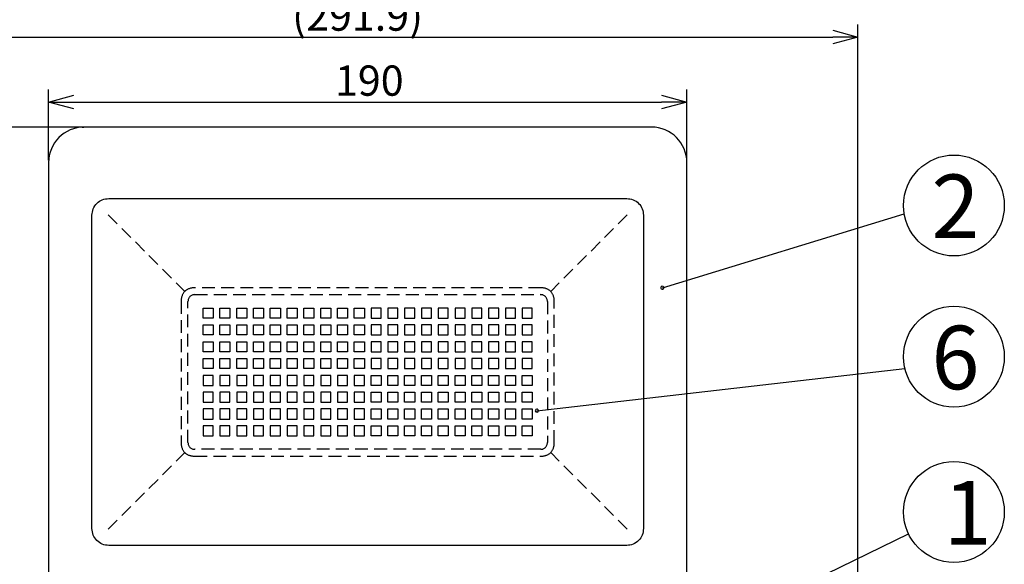
# Model space of a CAD drawing. Units: millimetres. Extents: x -191 to 214, y 388 to 673.
# Drawn here: x -125 to -28, y 556 to 610 of the extents above; entities that cross this region are included whole.
import ezdxf

# ---------------------------------------------------------------- set-up
doc = ezdxf.new("R2010")
doc.units = ezdxf.units.MM
doc.linetypes.add('HIDDEN', pattern=[1.905, 1.27, -0.635])
doc.styles.get("Standard").update_dxf_attribs({"font": 'txt', "bigfont": 'bigfont'})
doc.styles.add('高6.3', font='txt.shx', dxfattribs={"height": 6.3, "bigfont": 'bigfont.shx'})

msp = doc.modelspace()

# ---------------------------------------------------------------- linework, layer by layer
for p, q in [((-42.048, 526.287), (-42.048, 609.917)), ((-136.839, 608.667), (-44.548, 608.667)), ((-122.36, 596.471), (-122.36, 603.471)), ((-59.027, 596.471), (-59.027, 603.471)), ((-119.86, 602.221), (-61.527, 602.221)), ((-119.092, 599.739), (-159.463, 599.739)), ((-119.092, 599.739), (-148.53, 599.739)), ((-61.455, 583.812), (-37.456, 591.134)), ((-73.908, 571.623), (-37.389, 575.815)), ((-66.818, 544.984), (-37.026, 559.405))]:
    msp.add_line(p, q)
at = {"color": 0, "linetype": 'ByBlock', "lineweight": -2}
for p, q in [((-44.548, 609.336), (-42.048, 608.667)), ((-42.048, 608.667), (-44.548, 607.997)), ((-42.048, 608.667), (-44.548, 608.667)), ((-122.36, 602.221), (-119.86, 602.89)), ((-61.527, 602.89), (-59.027, 602.221)), ((-119.86, 601.551), (-122.36, 602.221)), ((-122.36, 602.221), (-119.86, 602.221)), ((-59.027, 602.221), (-61.527, 601.551)), ((-59.027, 602.221), (-61.527, 602.221))]:
    msp.add_line(p, q, dxfattribs=at)
at = {"color": 3}
for p, q in [((-119.042, 599.733), (-118.854, 599.739)), ((-62.367, 599.735), (-119.019, 599.735)), ((-62.533, 599.739), (-118.854, 599.739)), ((-122.36, 596.221), (-122.355, 526.699)), ((-59.027, 527.679), (-59.027, 596.221)), ((-116.392, 592.659), (-64.995, 592.659)), ((-118.058, 559.93), (-118.058, 590.993)), ((-63.328, 590.993), (-63.328, 559.93)), ((-64.995, 558.264), (-116.392, 558.264))]:
    msp.add_line(p, q, dxfattribs=at)
at = {"color": 7, "linetype": 'HIDDEN'}
for p, q in [((-116.442, 591.044), (-108.854, 583.455)), ((-64.945, 591.044), (-72.533, 583.455)), ((-73.479, 583.795), (-107.908, 583.795)), ((-109.193, 582.509), (-109.193, 568.414)), ((-108.527, 568.462), (-108.527, 582.462)), ((-107.86, 583.128), (-73.527, 583.128)), ((-72.86, 582.462), (-72.86, 568.462)), ((-72.193, 568.414), (-72.193, 582.509)), ((-107.027, 580.795), (-107.027, 581.795)), ((-107.027, 581.795), (-106.027, 581.795)), ((-106.027, 581.795), (-106.027, 580.795)), ((-105.36, 580.795), (-105.36, 581.795)), ((-105.36, 581.795), (-104.36, 581.795)), ((-104.36, 581.795), (-104.36, 580.795)), ((-103.694, 580.795), (-103.694, 581.795)), ((-103.694, 581.795), (-102.694, 581.795)), ((-102.694, 581.795), (-102.694, 580.795)), ((-102.027, 581.795), (-101.027, 581.795)), ((-102.027, 580.795), (-102.027, 581.795)), ((-101.027, 581.795), (-101.027, 580.795)), ((-100.36, 581.795), (-99.36, 581.795)), ((-100.36, 580.795), (-100.36, 581.795)), ((-99.36, 581.795), (-99.36, 580.795)), ((-98.694, 581.795), (-97.694, 581.795)), ((-98.694, 580.795), (-98.694, 581.795)), ((-97.694, 581.795), (-97.694, 580.795)), ((-97.027, 581.795), (-96.027, 581.795)), ((-97.027, 580.795), (-97.027, 581.795)), ((-96.027, 581.795), (-96.027, 580.795)), ((-95.36, 580.795), (-95.36, 581.795)), ((-95.36, 581.795), (-94.36, 581.795)), ((-94.36, 581.795), (-94.36, 580.795)), ((-93.694, 580.795), (-93.694, 581.795)), ((-93.694, 581.795), (-92.694, 581.795)), ((-92.694, 581.795), (-92.694, 580.795)), ((-92.027, 581.795), (-91.027, 581.795)), ((-92.027, 580.795), (-92.027, 581.795)), ((-91.027, 581.795), (-91.027, 580.795)), ((-89.36, 581.795), (-90.36, 581.795)), ((-90.36, 581.795), (-90.36, 580.795)), ((-89.36, 580.795), (-89.36, 581.795)), ((-87.694, 581.795), (-88.694, 581.795)), ((-88.694, 581.795), (-88.694, 580.795)), ((-87.694, 580.795), (-87.694, 581.795)), ((-87.027, 581.795), (-87.027, 580.795)), ((-86.027, 581.795), (-87.027, 581.795)), ((-86.027, 580.795), (-86.027, 581.795)), ((-85.36, 581.795), (-85.36, 580.795)), ((-84.36, 581.795), (-85.36, 581.795)), ((-84.36, 580.795), (-84.36, 581.795)), ((-83.694, 581.795), (-83.694, 580.795)), ((-82.694, 581.795), (-83.694, 581.795)), ((-82.694, 580.795), (-82.694, 581.795)), ((-82.027, 581.795), (-82.027, 580.795)), ((-81.027, 581.795), (-82.027, 581.795)), ((-81.027, 580.795), (-81.027, 581.795)), ((-79.36, 581.795), (-80.36, 581.795)), ((-80.36, 581.795), (-80.36, 580.795)), ((-79.36, 580.795), (-79.36, 581.795)), ((-78.694, 581.795), (-78.694, 580.795)), ((-77.694, 581.795), (-78.694, 581.795)), ((-77.694, 580.795), (-77.694, 581.795)), ((-77.027, 581.795), (-77.027, 580.795)), ((-76.027, 581.795), (-77.027, 581.795)), ((-76.027, 580.795), (-76.027, 581.795)), ((-74.36, 581.795), (-75.36, 581.795)), ((-75.36, 581.795), (-75.36, 580.795)), ((-74.36, 580.795), (-74.36, 581.795)), ((-106.027, 580.795), (-107.027, 580.795)), ((-104.36, 580.795), (-105.36, 580.795)), ((-102.694, 580.795), (-103.694, 580.795)), ((-101.027, 580.795), (-102.027, 580.795)), ((-99.36, 580.795), (-100.36, 580.795)), ((-97.694, 580.795), (-98.694, 580.795)), ((-96.027, 580.795), (-97.027, 580.795)), ((-94.36, 580.795), (-95.36, 580.795)), ((-92.694, 580.795), (-93.694, 580.795)), ((-91.027, 580.795), (-92.027, 580.795)), ((-90.36, 580.795), (-89.36, 580.795)), ((-88.694, 580.795), (-87.694, 580.795)), ((-87.027, 580.795), (-86.027, 580.795)), ((-85.36, 580.795), (-84.36, 580.795)), ((-83.694, 580.795), (-82.694, 580.795)), ((-82.027, 580.795), (-81.027, 580.795)), ((-80.36, 580.795), (-79.36, 580.795)), ((-78.694, 580.795), (-77.694, 580.795)), ((-77.027, 580.795), (-76.027, 580.795)), ((-75.36, 580.795), (-74.36, 580.795)), ((-107.027, 580.128), (-106.027, 580.128)), ((-107.027, 579.128), (-107.027, 580.128)), ((-106.027, 580.128), (-106.027, 579.128)), ((-105.36, 580.128), (-104.36, 580.128)), ((-105.36, 579.128), (-105.36, 580.128)), ((-104.36, 580.128), (-104.36, 579.128)), ((-103.694, 580.128), (-102.694, 580.128)), ((-103.694, 579.128), (-103.694, 580.128)), ((-102.694, 580.128), (-102.694, 579.128)), ((-102.027, 580.128), (-101.027, 580.128)), ((-102.027, 579.128), (-102.027, 580.128)), ((-101.027, 580.128), (-101.027, 579.128)), ((-100.36, 580.128), (-99.36, 580.128)), ((-100.36, 579.128), (-100.36, 580.128)), ((-99.36, 580.128), (-99.36, 579.128)), ((-98.694, 580.128), (-97.694, 580.128)), ((-98.694, 579.128), (-98.694, 580.128)), ((-97.694, 580.128), (-97.694, 579.128)), ((-97.027, 580.128), (-96.027, 580.128)), ((-97.027, 579.128), (-97.027, 580.128)), ((-96.027, 580.128), (-96.027, 579.128)), ((-95.36, 580.128), (-94.36, 580.128)), ((-95.36, 579.128), (-95.36, 580.128)), ((-94.36, 580.128), (-94.36, 579.128)), ((-93.694, 579.128), (-93.694, 580.128)), ((-93.694, 580.128), (-92.694, 580.128)), ((-92.694, 580.128), (-92.694, 579.128)), ((-92.027, 580.128), (-91.027, 580.128)), ((-92.027, 579.128), (-92.027, 580.128)), ((-91.027, 580.128), (-91.027, 579.128)), ((-89.36, 580.128), (-90.36, 580.128)), ((-90.36, 580.128), (-90.36, 579.128)), ((-89.36, 579.128), (-89.36, 580.128)), ((-87.694, 580.128), (-88.694, 580.128)), ((-88.694, 580.128), (-88.694, 579.128)), ((-87.694, 579.128), (-87.694, 580.128)), ((-87.027, 580.128), (-87.027, 579.128)), ((-86.027, 580.128), (-87.027, 580.128)), ((-86.027, 579.128), (-86.027, 580.128)), ((-85.36, 580.128), (-85.36, 579.128)), ((-84.36, 580.128), (-85.36, 580.128)), ((-84.36, 579.128), (-84.36, 580.128)), ((-83.694, 580.128), (-83.694, 579.128)), ((-82.694, 580.128), (-83.694, 580.128)), ((-82.694, 579.128), (-82.694, 580.128)), ((-82.027, 580.128), (-82.027, 579.128)), ((-81.027, 580.128), (-82.027, 580.128)), ((-81.027, 579.128), (-81.027, 580.128)), ((-80.36, 580.128), (-80.36, 579.128)), ((-79.36, 580.128), (-80.36, 580.128)), ((-79.36, 579.128), (-79.36, 580.128)), ((-78.694, 580.128), (-78.694, 579.128)), ((-77.694, 580.128), (-78.694, 580.128)), ((-77.694, 579.128), (-77.694, 580.128)), ((-77.027, 580.128), (-77.027, 579.128)), ((-76.027, 580.128), (-77.027, 580.128)), ((-76.027, 579.128), (-76.027, 580.128)), ((-74.36, 580.128), (-75.36, 580.128)), ((-75.36, 580.128), (-75.36, 579.128)), ((-74.36, 579.128), (-74.36, 580.128)), ((-106.027, 579.128), (-107.027, 579.128)), ((-107.027, 578.461), (-106.027, 578.461)), ((-107.027, 577.461), (-107.027, 578.461)), ((-106.027, 578.461), (-106.027, 577.461)), ((-104.36, 579.128), (-105.36, 579.128)), ((-105.36, 578.461), (-104.36, 578.461)), ((-105.36, 577.461), (-105.36, 578.461)), ((-104.36, 578.461), (-104.36, 577.461)), ((-102.694, 579.128), (-103.694, 579.128)), ((-103.694, 578.461), (-102.694, 578.461)), ((-103.694, 577.461), (-103.694, 578.461)), ((-102.694, 578.461), (-102.694, 577.461)), ((-101.027, 579.128), (-102.027, 579.128)), ((-102.027, 577.461), (-102.027, 578.461)), ((-102.027, 578.461), (-101.027, 578.461)), ((-101.027, 578.461), (-101.027, 577.461)), ((-99.36, 579.128), (-100.36, 579.128)), ((-100.36, 577.461), (-100.36, 578.461)), ((-100.36, 578.461), (-99.36, 578.461)), ((-99.36, 578.461), (-99.36, 577.461)), ((-97.694, 579.128), (-98.694, 579.128)), ((-98.694, 578.461), (-97.694, 578.461)), ((-98.694, 577.461), (-98.694, 578.461)), ((-97.694, 578.461), (-97.694, 577.461)), ((-96.027, 579.128), (-97.027, 579.128)), ((-97.027, 578.461), (-96.027, 578.461)), ((-97.027, 577.461), (-97.027, 578.461)), ((-96.027, 578.461), (-96.027, 577.461)), ((-94.36, 579.128), (-95.36, 579.128)), ((-95.36, 578.461), (-94.36, 578.461)), ((-95.36, 577.461), (-95.36, 578.461)), ((-94.36, 578.461), (-94.36, 577.461)), ((-92.694, 579.128), (-93.694, 579.128)), ((-93.694, 577.461), (-93.694, 578.461)), ((-93.694, 578.461), (-92.694, 578.461)), ((-92.694, 578.461), (-92.694, 577.461)), ((-91.027, 579.128), (-92.027, 579.128)), ((-92.027, 577.461), (-92.027, 578.461)), ((-92.027, 578.461), (-91.027, 578.461)), ((-91.027, 578.461), (-91.027, 577.461)), ((-90.36, 579.128), (-89.36, 579.128)), ((-90.36, 578.461), (-90.36, 577.461)), ((-89.36, 578.461), (-90.36, 578.461)), ((-89.36, 577.461), (-89.36, 578.461)), ((-88.694, 579.128), (-87.694, 579.128)), ((-88.694, 578.461), (-88.694, 577.461)), ((-87.694, 578.461), (-88.694, 578.461)), ((-87.694, 577.461), (-87.694, 578.461)), ((-87.027, 579.128), (-86.027, 579.128)), ((-86.027, 578.461), (-87.027, 578.461)), ((-87.027, 578.461), (-87.027, 577.461)), ((-86.027, 577.461), (-86.027, 578.461)), ((-85.36, 579.128), (-84.36, 579.128)), ((-85.36, 578.461), (-85.36, 577.461)), ((-84.36, 578.461), (-85.36, 578.461)), ((-84.36, 577.461), (-84.36, 578.461)), ((-83.694, 579.128), (-82.694, 579.128)), ((-83.694, 578.461), (-83.694, 577.461)), ((-82.694, 578.461), (-83.694, 578.461)), ((-82.694, 577.461), (-82.694, 578.461)), ((-82.027, 579.128), (-81.027, 579.128)), ((-81.027, 578.461), (-82.027, 578.461)), ((-82.027, 578.461), (-82.027, 577.461)), ((-81.027, 577.461), (-81.027, 578.461)), ((-80.36, 579.128), (-79.36, 579.128)), ((-80.36, 578.461), (-80.36, 577.461)), ((-79.36, 578.461), (-80.36, 578.461)), ((-79.36, 577.461), (-79.36, 578.461)), ((-78.694, 579.128), (-77.694, 579.128)), ((-78.694, 578.461), (-78.694, 577.461)), ((-77.694, 578.461), (-78.694, 578.461)), ((-77.694, 577.461), (-77.694, 578.461)), ((-77.027, 579.128), (-76.027, 579.128)), ((-77.027, 578.461), (-77.027, 577.461)), ((-76.027, 578.461), (-77.027, 578.461)), ((-76.027, 577.461), (-76.027, 578.461)), ((-75.36, 579.128), (-74.36, 579.128)), ((-75.36, 578.461), (-75.36, 577.461)), ((-74.36, 578.461), (-75.36, 578.461)), ((-74.36, 577.461), (-74.36, 578.461)), ((-106.027, 577.461), (-107.027, 577.461)), ((-104.36, 577.461), (-105.36, 577.461)), ((-102.694, 577.461), (-103.694, 577.461)), ((-101.027, 577.461), (-102.027, 577.461)), ((-99.36, 577.461), (-100.36, 577.461)), ((-97.694, 577.461), (-98.694, 577.461)), ((-96.027, 577.461), (-97.027, 577.461)), ((-94.36, 577.461), (-95.36, 577.461)), ((-92.694, 577.461), (-93.694, 577.461)), ((-91.027, 577.461), (-92.027, 577.461)), ((-90.36, 577.461), (-89.36, 577.461)), ((-88.694, 577.461), (-87.694, 577.461)), ((-87.027, 577.461), (-86.027, 577.461)), ((-85.36, 577.461), (-84.36, 577.461)), ((-83.694, 577.461), (-82.694, 577.461)), ((-82.027, 577.461), (-81.027, 577.461)), ((-80.36, 577.461), (-79.36, 577.461)), ((-78.694, 577.461), (-77.694, 577.461)), ((-77.027, 577.461), (-76.027, 577.461)), ((-75.36, 577.461), (-74.36, 577.461)), ((-107.027, 575.795), (-107.027, 576.795)), ((-107.027, 576.795), (-106.027, 576.795)), ((-106.027, 576.795), (-106.027, 575.795)), ((-105.36, 576.795), (-104.36, 576.795)), ((-105.36, 575.795), (-105.36, 576.795)), ((-104.36, 576.795), (-104.36, 575.795)), ((-103.694, 575.795), (-103.694, 576.795)), ((-103.694, 576.795), (-102.694, 576.795)), ((-102.694, 576.795), (-102.694, 575.795)), ((-102.027, 576.795), (-101.027, 576.795)), ((-102.027, 575.795), (-102.027, 576.795)), ((-101.027, 576.795), (-101.027, 575.795)), ((-100.36, 575.795), (-100.36, 576.795)), ((-100.36, 576.795), (-99.36, 576.795)), ((-99.36, 576.795), (-99.36, 575.795)), ((-98.694, 576.795), (-97.694, 576.795)), ((-98.694, 575.795), (-98.694, 576.795)), ((-97.694, 576.795), (-97.694, 575.795)), ((-97.027, 576.795), (-96.027, 576.795)), ((-97.027, 575.795), (-97.027, 576.795)), ((-96.027, 576.795), (-96.027, 575.795)), ((-95.36, 576.795), (-94.36, 576.795)), ((-95.36, 575.795), (-95.36, 576.795)), ((-94.36, 576.795), (-94.36, 575.795)), ((-93.694, 576.795), (-92.694, 576.795)), ((-93.694, 575.795), (-93.694, 576.795)), ((-92.694, 576.795), (-92.694, 575.795)), ((-92.027, 575.795), (-92.027, 576.795)), ((-92.027, 576.795), (-91.027, 576.795)), ((-91.027, 576.795), (-91.027, 575.795)), ((-90.36, 576.795), (-90.36, 575.795)), ((-89.36, 576.795), (-90.36, 576.795)), ((-89.36, 575.795), (-89.36, 576.795)), ((-88.694, 576.795), (-88.694, 575.795)), ((-87.694, 576.795), (-88.694, 576.795)), ((-87.694, 575.795), (-87.694, 576.795)), ((-87.027, 576.795), (-87.027, 575.795)), ((-86.027, 576.795), (-87.027, 576.795)), ((-86.027, 575.795), (-86.027, 576.795)), ((-85.36, 576.795), (-85.36, 575.795)), ((-84.36, 576.795), (-85.36, 576.795)), ((-84.36, 575.795), (-84.36, 576.795)), ((-83.694, 576.795), (-83.694, 575.795)), ((-82.694, 576.795), (-83.694, 576.795)), ((-82.694, 575.795), (-82.694, 576.795)), ((-82.027, 576.795), (-82.027, 575.795)), ((-81.027, 576.795), (-82.027, 576.795)), ((-81.027, 575.795), (-81.027, 576.795)), ((-79.36, 576.795), (-80.36, 576.795)), ((-80.36, 576.795), (-80.36, 575.795)), ((-79.36, 575.795), (-79.36, 576.795)), ((-78.694, 576.795), (-78.694, 575.795)), ((-77.694, 576.795), (-78.694, 576.795)), ((-77.694, 575.795), (-77.694, 576.795)), ((-77.027, 576.795), (-77.027, 575.795)), ((-76.027, 576.795), (-77.027, 576.795)), ((-76.027, 575.795), (-76.027, 576.795)), ((-75.36, 576.795), (-75.36, 575.795)), ((-74.36, 576.795), (-75.36, 576.795)), ((-74.36, 575.795), (-74.36, 576.795)), ((-106.027, 575.795), (-107.027, 575.795)), ((-104.36, 575.795), (-105.36, 575.795)), ((-102.694, 575.795), (-103.694, 575.795)), ((-101.027, 575.795), (-102.027, 575.795)), ((-99.36, 575.795), (-100.36, 575.795)), ((-97.694, 575.795), (-98.694, 575.795)), ((-96.027, 575.795), (-97.027, 575.795)), ((-94.36, 575.795), (-95.36, 575.795)), ((-92.694, 575.795), (-93.694, 575.795)), ((-91.027, 575.795), (-92.027, 575.795)), ((-90.36, 575.795), (-89.36, 575.795)), ((-88.694, 575.795), (-87.694, 575.795)), ((-87.027, 575.795), (-86.027, 575.795)), ((-85.36, 575.795), (-84.36, 575.795)), ((-83.694, 575.795), (-82.694, 575.795)), ((-82.027, 575.795), (-81.027, 575.795)), ((-80.36, 575.795), (-79.36, 575.795)), ((-78.694, 575.795), (-77.694, 575.795)), ((-77.027, 575.795), (-76.027, 575.795)), ((-75.36, 575.795), (-74.36, 575.795)), ((-107.027, 575.128), (-107.027, 574.128)), ((-106.027, 575.128), (-107.027, 575.128)), ((-106.027, 574.128), (-106.027, 575.128)), ((-105.36, 575.128), (-105.36, 574.128)), ((-104.36, 575.128), (-105.36, 575.128)), ((-104.36, 574.128), (-104.36, 575.128)), ((-103.694, 575.128), (-103.694, 574.128)), ((-102.694, 575.128), (-103.694, 575.128)), ((-102.694, 574.128), (-102.694, 575.128)), ((-102.027, 575.128), (-102.027, 574.128)), ((-101.027, 575.128), (-102.027, 575.128)), ((-101.027, 574.128), (-101.027, 575.128)), ((-100.36, 575.128), (-100.36, 574.128)), ((-99.36, 575.128), (-100.36, 575.128)), ((-99.36, 574.128), (-99.36, 575.128)), ((-97.694, 575.128), (-98.694, 575.128)), ((-98.694, 575.128), (-98.694, 574.128)), ((-97.694, 574.128), (-97.694, 575.128)), ((-96.027, 575.128), (-97.027, 575.128)), ((-97.027, 575.128), (-97.027, 574.128)), ((-96.027, 574.128), (-96.027, 575.128)), ((-95.36, 575.128), (-95.36, 574.128)), ((-94.36, 575.128), (-95.36, 575.128)), ((-94.36, 574.128), (-94.36, 575.128)), ((-92.694, 575.128), (-93.694, 575.128)), ((-93.694, 575.128), (-93.694, 574.128)), ((-92.694, 574.128), (-92.694, 575.128)), ((-92.027, 575.128), (-92.027, 574.128)), ((-91.027, 575.128), (-92.027, 575.128)), ((-91.027, 574.128), (-91.027, 575.128)), ((-90.36, 574.128), (-90.36, 575.128)), ((-90.36, 575.128), (-89.36, 575.128)), ((-89.36, 575.128), (-89.36, 574.128)), ((-88.694, 574.128), (-88.694, 575.128)), ((-88.694, 575.128), (-87.694, 575.128)), ((-87.694, 575.128), (-87.694, 574.128)), ((-87.027, 574.128), (-87.027, 575.128)), ((-87.027, 575.128), (-86.027, 575.128)), ((-86.027, 575.128), (-86.027, 574.128)), ((-85.36, 574.128), (-85.36, 575.128)), ((-85.36, 575.128), (-84.36, 575.128)), ((-84.36, 575.128), (-84.36, 574.128)), ((-83.694, 575.128), (-82.694, 575.128)), ((-83.694, 574.128), (-83.694, 575.128)), ((-82.694, 575.128), (-82.694, 574.128)), ((-82.027, 574.128), (-82.027, 575.128)), ((-82.027, 575.128), (-81.027, 575.128)), ((-81.027, 575.128), (-81.027, 574.128)), ((-80.36, 574.128), (-80.36, 575.128)), ((-80.36, 575.128), (-79.36, 575.128)), ((-79.36, 575.128), (-79.36, 574.128)), ((-78.694, 574.128), (-78.694, 575.128)), ((-78.694, 575.128), (-77.694, 575.128)), ((-77.694, 575.128), (-77.694, 574.128)), ((-77.027, 575.128), (-76.027, 575.128)), ((-77.027, 574.128), (-77.027, 575.128)), ((-76.027, 575.128), (-76.027, 574.128)), ((-75.36, 575.128), (-74.36, 575.128)), ((-75.36, 574.128), (-75.36, 575.128)), ((-74.36, 575.128), (-74.36, 574.128)), ((-107.027, 574.128), (-106.027, 574.128)), ((-105.36, 574.128), (-104.36, 574.128)), ((-103.694, 574.128), (-102.694, 574.128)), ((-102.027, 574.128), (-101.027, 574.128)), ((-100.36, 574.128), (-99.36, 574.128)), ((-98.694, 574.128), (-97.694, 574.128)), ((-97.027, 574.128), (-96.027, 574.128)), ((-95.36, 574.128), (-94.36, 574.128)), ((-93.694, 574.128), (-92.694, 574.128)), ((-92.027, 574.128), (-91.027, 574.128)), ((-89.36, 574.128), (-90.36, 574.128)), ((-87.694, 574.128), (-88.694, 574.128)), ((-86.027, 574.128), (-87.027, 574.128)), ((-84.36, 574.128), (-85.36, 574.128)), ((-82.694, 574.128), (-83.694, 574.128)), ((-81.027, 574.128), (-82.027, 574.128)), ((-79.36, 574.128), (-80.36, 574.128)), ((-77.694, 574.128), (-78.694, 574.128)), ((-76.027, 574.128), (-77.027, 574.128)), ((-74.36, 574.128), (-75.36, 574.128)), ((-106.027, 573.461), (-107.027, 573.461)), ((-107.027, 573.461), (-107.027, 572.461)), ((-106.027, 572.461), (-106.027, 573.461)), ((-104.36, 573.461), (-105.36, 573.461)), ((-105.36, 573.461), (-105.36, 572.461)), ((-104.36, 572.461), (-104.36, 573.461)), ((-102.694, 573.461), (-103.694, 573.461)), ((-103.694, 573.461), (-103.694, 572.461)), ((-102.694, 572.461), (-102.694, 573.461)), ((-101.027, 573.461), (-102.027, 573.461)), ((-102.027, 573.461), (-102.027, 572.461)), ((-101.027, 572.461), (-101.027, 573.461)), ((-100.36, 573.461), (-100.36, 572.461)), ((-99.36, 573.461), (-100.36, 573.461)), ((-99.36, 572.461), (-99.36, 573.461)), ((-97.694, 573.461), (-98.694, 573.461)), ((-98.694, 573.461), (-98.694, 572.461)), ((-97.694, 572.461), (-97.694, 573.461)), ((-96.027, 573.461), (-97.027, 573.461)), ((-97.027, 573.461), (-97.027, 572.461)), ((-96.027, 572.461), (-96.027, 573.461)), ((-95.36, 573.461), (-95.36, 572.461)), ((-94.36, 573.461), (-95.36, 573.461)), ((-94.36, 572.461), (-94.36, 573.461)), ((-92.694, 573.461), (-93.694, 573.461)), ((-93.694, 573.461), (-93.694, 572.461)), ((-92.694, 572.461), (-92.694, 573.461)), ((-91.027, 573.461), (-92.027, 573.461)), ((-92.027, 573.461), (-92.027, 572.461)), ((-91.027, 572.461), (-91.027, 573.461)), ((-90.36, 573.461), (-89.36, 573.461)), ((-90.36, 572.461), (-90.36, 573.461)), ((-89.36, 573.461), (-89.36, 572.461)), ((-88.694, 573.461), (-87.694, 573.461)), ((-88.694, 572.461), (-88.694, 573.461)), ((-87.694, 573.461), (-87.694, 572.461)), ((-87.027, 573.461), (-86.027, 573.461)), ((-87.027, 572.461), (-87.027, 573.461)), ((-86.027, 573.461), (-86.027, 572.461)), ((-85.36, 572.461), (-85.36, 573.461)), ((-85.36, 573.461), (-84.36, 573.461)), ((-84.36, 573.461), (-84.36, 572.461)), ((-83.694, 572.461), (-83.694, 573.461)), ((-83.694, 573.461), (-82.694, 573.461)), ((-82.694, 573.461), (-82.694, 572.461)), ((-82.027, 573.461), (-81.027, 573.461)), ((-82.027, 572.461), (-82.027, 573.461)), ((-81.027, 573.461), (-81.027, 572.461)), ((-80.36, 572.461), (-80.36, 573.461)), ((-80.36, 573.461), (-79.36, 573.461)), ((-79.36, 573.461), (-79.36, 572.461)), ((-78.694, 572.461), (-78.694, 573.461)), ((-78.694, 573.461), (-77.694, 573.461)), ((-77.694, 573.461), (-77.694, 572.461)), ((-77.027, 572.461), (-77.027, 573.461)), ((-77.027, 573.461), (-76.027, 573.461)), ((-76.027, 573.461), (-76.027, 572.461)), ((-75.36, 573.461), (-74.36, 573.461)), ((-75.36, 572.461), (-75.36, 573.461)), ((-74.36, 573.461), (-74.36, 572.461)), ((-107.027, 572.461), (-106.027, 572.461)), ((-107.027, 571.795), (-107.027, 570.795)), ((-106.027, 571.795), (-107.027, 571.795)), ((-106.027, 570.795), (-106.027, 571.795)), ((-105.36, 572.461), (-104.36, 572.461)), ((-105.36, 571.795), (-105.36, 570.795)), ((-104.36, 571.795), (-105.36, 571.795)), ((-104.36, 570.795), (-104.36, 571.795)), ((-103.694, 572.461), (-102.694, 572.461)), ((-103.694, 571.795), (-103.694, 570.795)), ((-102.694, 571.795), (-103.694, 571.795)), ((-102.694, 570.795), (-102.694, 571.795)), ((-102.027, 572.461), (-101.027, 572.461)), ((-102.027, 571.795), (-102.027, 570.795)), ((-101.027, 571.795), (-102.027, 571.795)), ((-101.027, 570.795), (-101.027, 571.795)), ((-100.36, 572.461), (-99.36, 572.461)), ((-99.36, 571.795), (-100.36, 571.795)), ((-100.36, 571.795), (-100.36, 570.795)), ((-99.36, 570.795), (-99.36, 571.795)), ((-98.694, 572.461), (-97.694, 572.461)), ((-98.694, 571.795), (-98.694, 570.795)), ((-97.694, 571.795), (-98.694, 571.795)), ((-97.694, 570.795), (-97.694, 571.795)), ((-97.027, 572.461), (-96.027, 572.461)), ((-97.027, 571.795), (-97.027, 570.795)), ((-96.027, 571.795), (-97.027, 571.795)), ((-96.027, 570.795), (-96.027, 571.795)), ((-95.36, 572.461), (-94.36, 572.461)), ((-95.36, 571.795), (-95.36, 570.795)), ((-94.36, 571.795), (-95.36, 571.795)), ((-94.36, 570.795), (-94.36, 571.795)), ((-93.694, 572.461), (-92.694, 572.461)), ((-92.694, 571.795), (-93.694, 571.795)), ((-93.694, 571.795), (-93.694, 570.795)), ((-92.694, 570.795), (-92.694, 571.795)), ((-92.027, 572.461), (-91.027, 572.461)), ((-92.027, 571.795), (-92.027, 570.795)), ((-91.027, 571.795), (-92.027, 571.795)), ((-91.027, 570.795), (-91.027, 571.795)), ((-89.36, 572.461), (-90.36, 572.461)), ((-90.36, 570.795), (-90.36, 571.795)), ((-90.36, 571.795), (-89.36, 571.795)), ((-89.36, 571.795), (-89.36, 570.795)), ((-87.694, 572.461), (-88.694, 572.461)), ((-88.694, 570.795), (-88.694, 571.795)), ((-88.694, 571.795), (-87.694, 571.795)), ((-87.694, 571.795), (-87.694, 570.795)), ((-86.027, 572.461), (-87.027, 572.461)), ((-87.027, 570.795), (-87.027, 571.795)), ((-87.027, 571.795), (-86.027, 571.795)), ((-86.027, 571.795), (-86.027, 570.795)), ((-84.36, 572.461), (-85.36, 572.461)), ((-85.36, 571.795), (-84.36, 571.795)), ((-85.36, 570.795), (-85.36, 571.795)), ((-84.36, 571.795), (-84.36, 570.795)), ((-82.694, 572.461), (-83.694, 572.461)), ((-83.694, 570.795), (-83.694, 571.795)), ((-83.694, 571.795), (-82.694, 571.795)), ((-82.694, 571.795), (-82.694, 570.795)), ((-81.027, 572.461), (-82.027, 572.461)), ((-82.027, 570.795), (-82.027, 571.795)), ((-82.027, 571.795), (-81.027, 571.795)), ((-81.027, 571.795), (-81.027, 570.795)), ((-79.36, 572.461), (-80.36, 572.461)), ((-80.36, 570.795), (-80.36, 571.795)), ((-80.36, 571.795), (-79.36, 571.795)), ((-79.36, 571.795), (-79.36, 570.795)), ((-77.694, 572.461), (-78.694, 572.461)), ((-78.694, 571.795), (-77.694, 571.795)), ((-78.694, 570.795), (-78.694, 571.795)), ((-77.694, 571.795), (-77.694, 570.795)), ((-76.027, 572.461), (-77.027, 572.461)), ((-77.027, 570.795), (-77.027, 571.795)), ((-77.027, 571.795), (-76.027, 571.795)), ((-76.027, 571.795), (-76.027, 570.795)), ((-74.36, 572.461), (-75.36, 572.461)), ((-75.36, 570.795), (-75.36, 571.795)), ((-75.36, 571.795), (-74.36, 571.795)), ((-74.36, 571.795), (-74.36, 570.795)), ((-107.027, 570.795), (-106.027, 570.795)), ((-105.36, 570.795), (-104.36, 570.795)), ((-103.694, 570.795), (-102.694, 570.795)), ((-102.027, 570.795), (-101.027, 570.795)), ((-100.36, 570.795), (-99.36, 570.795)), ((-98.694, 570.795), (-97.694, 570.795)), ((-97.027, 570.795), (-96.027, 570.795)), ((-95.36, 570.795), (-94.36, 570.795)), ((-93.694, 570.795), (-92.694, 570.795)), ((-92.027, 570.795), (-91.027, 570.795)), ((-89.36, 570.795), (-90.36, 570.795)), ((-87.694, 570.795), (-88.694, 570.795)), ((-86.027, 570.795), (-87.027, 570.795)), ((-84.36, 570.795), (-85.36, 570.795)), ((-82.694, 570.795), (-83.694, 570.795)), ((-81.027, 570.795), (-82.027, 570.795)), ((-79.36, 570.795), (-80.36, 570.795)), ((-77.694, 570.795), (-78.694, 570.795)), ((-76.027, 570.795), (-77.027, 570.795)), ((-74.36, 570.795), (-75.36, 570.795)), ((-107.027, 570.128), (-107.027, 569.128)), ((-106.027, 570.128), (-107.027, 570.128)), ((-106.027, 569.128), (-106.027, 570.128)), ((-105.36, 570.128), (-105.36, 569.128)), ((-104.36, 570.128), (-105.36, 570.128)), ((-104.36, 569.128), (-104.36, 570.128)), ((-103.694, 570.128), (-103.694, 569.128)), ((-102.694, 570.128), (-103.694, 570.128)), ((-102.694, 569.128), (-102.694, 570.128)), ((-102.027, 570.128), (-102.027, 569.128)), ((-101.027, 570.128), (-102.027, 570.128)), ((-101.027, 569.128), (-101.027, 570.128)), ((-100.36, 570.128), (-100.36, 569.128)), ((-99.36, 570.128), (-100.36, 570.128)), ((-99.36, 569.128), (-99.36, 570.128)), ((-98.694, 570.128), (-98.694, 569.128)), ((-97.694, 570.128), (-98.694, 570.128)), ((-97.694, 569.128), (-97.694, 570.128)), ((-96.027, 570.128), (-97.027, 570.128)), ((-97.027, 570.128), (-97.027, 569.128)), ((-96.027, 569.128), (-96.027, 570.128)), ((-94.36, 570.128), (-95.36, 570.128)), ((-95.36, 570.128), (-95.36, 569.128)), ((-94.36, 569.128), (-94.36, 570.128)), ((-93.694, 570.128), (-93.694, 569.128)), ((-92.694, 570.128), (-93.694, 570.128)), ((-92.694, 569.128), (-92.694, 570.128)), ((-91.027, 570.128), (-92.027, 570.128)), ((-92.027, 570.128), (-92.027, 569.128)), ((-91.027, 569.128), (-91.027, 570.128)), ((-90.36, 569.128), (-90.36, 570.128)), ((-90.36, 570.128), (-89.36, 570.128)), ((-89.36, 570.128), (-89.36, 569.128)), ((-88.694, 569.128), (-88.694, 570.128)), ((-88.694, 570.128), (-87.694, 570.128)), ((-87.694, 570.128), (-87.694, 569.128)), ((-87.027, 570.128), (-86.027, 570.128)), ((-87.027, 569.128), (-87.027, 570.128)), ((-86.027, 570.128), (-86.027, 569.128)), ((-85.36, 569.128), (-85.36, 570.128)), ((-85.36, 570.128), (-84.36, 570.128)), ((-84.36, 570.128), (-84.36, 569.128)), ((-83.694, 569.128), (-83.694, 570.128)), ((-83.694, 570.128), (-82.694, 570.128)), ((-82.694, 570.128), (-82.694, 569.128)), ((-82.027, 569.128), (-82.027, 570.128)), ((-82.027, 570.128), (-81.027, 570.128)), ((-81.027, 570.128), (-81.027, 569.128)), ((-80.36, 569.128), (-80.36, 570.128)), ((-80.36, 570.128), (-79.36, 570.128)), ((-79.36, 570.128), (-79.36, 569.128)), ((-78.694, 569.128), (-78.694, 570.128)), ((-78.694, 570.128), (-77.694, 570.128)), ((-77.694, 570.128), (-77.694, 569.128)), ((-77.027, 569.128), (-77.027, 570.128)), ((-77.027, 570.128), (-76.027, 570.128)), ((-76.027, 570.128), (-76.027, 569.128)), ((-75.36, 569.128), (-75.36, 570.128)), ((-75.36, 570.128), (-74.36, 570.128)), ((-74.36, 570.128), (-74.36, 569.128)), ((-107.027, 569.128), (-106.027, 569.128)), ((-105.36, 569.128), (-104.36, 569.128)), ((-103.694, 569.128), (-102.694, 569.128)), ((-102.027, 569.128), (-101.027, 569.128)), ((-100.36, 569.128), (-99.36, 569.128)), ((-98.694, 569.128), (-97.694, 569.128)), ((-97.027, 569.128), (-96.027, 569.128)), ((-95.36, 569.128), (-94.36, 569.128)), ((-93.694, 569.128), (-92.694, 569.128)), ((-92.027, 569.128), (-91.027, 569.128)), ((-89.36, 569.128), (-90.36, 569.128)), ((-87.694, 569.128), (-88.694, 569.128)), ((-86.027, 569.128), (-87.027, 569.128)), ((-84.36, 569.128), (-85.36, 569.128)), ((-82.694, 569.128), (-83.694, 569.128)), ((-81.027, 569.128), (-82.027, 569.128)), ((-79.36, 569.128), (-80.36, 569.128)), ((-77.694, 569.128), (-78.694, 569.128)), ((-76.027, 569.128), (-77.027, 569.128)), ((-74.36, 569.128), (-75.36, 569.128)), ((-73.527, 567.795), (-107.86, 567.795)), ((-116.442, 559.88), (-108.854, 567.468)), ((-107.908, 567.128), (-73.479, 567.128)), ((-64.945, 559.88), (-72.533, 567.468))]:
    msp.add_line(p, q, dxfattribs=at)
for centre in [(-32.526, 591.966), (-32.526, 576.977), (-32.526, 561.584)]:
    msp.add_circle(centre, 5)
at = {"color": 3}
for centre, start, end in [((-118.842, 596.221), 90.19383, 180), ((-62.545, 596.221), 0, 89.80413)]:
    msp.add_arc(centre, 3.519, start, end, dxfattribs=at)
at = {"color": 7, "linetype": 'HIDDEN'}
for centre, radius, start, end in [((-107.891, 582.575), 1.304, 137.56549, 182.88527), ((-107.974, 582.493), 1.304, 87.11167, 132.43749), ((-73.413, 582.495), 1.302, 47.52125, 92.92953), ((-73.496, 582.575), 1.304, 357.11732, 42.4319), ((-107.86, 582.462), 0.667, 90, 180), ((-73.527, 582.462), 0.667, 0, 90), ((-107.891, 568.348), 1.304, 177.10842, 222.4408), ((-107.86, 568.462), 0.667, 180, 270), ((-73.527, 568.462), 0.667, 270, 0), ((-73.496, 568.348), 1.304, 317.56672, 2.88406), ((-107.974, 568.431), 1.304, 227.56407, 272.88671), ((-73.413, 568.43), 1.304, 267.10532, 312.4439)]:
    msp.add_arc(centre, radius, start, end, dxfattribs=at)
at = {"color": 0, "linetype": 'ByBlock'}
for centre, start, end in [((-61.455, 583.812), 16.96686, 196.96686), ((-61.455, 583.812), 196.96686, 16.96686), ((-73.908, 571.623), 6.54844, 186.54844), ((-73.908, 571.623), 186.54844, 6.54844)]:
    msp.add_arc(centre, 0.156, start, end, dxfattribs=at)
at = {"color": 3}
for points in [[(-118.058, 590.993), (-118.033, 591.211), (-117.983, 591.647), (-117.598, 592.199), (-117.047, 592.584), (-116.61, 592.634), (-116.392, 592.659)], [(-64.995, 592.659), (-64.777, 592.634), (-64.34, 592.584), (-63.789, 592.199), (-63.404, 591.647), (-63.353, 591.211), (-63.328, 590.993)], [(-116.392, 558.264), (-116.61, 558.289), (-117.047, 558.339), (-117.598, 558.724), (-117.983, 559.276), (-118.033, 559.712), (-118.058, 559.93)], [(-63.328, 559.93), (-63.353, 559.712), (-63.404, 559.276), (-63.789, 558.724), (-64.34, 558.339), (-64.777, 558.289), (-64.995, 558.264)]]:
    msp.add_open_spline(points, degree=3, knots=[0, 0, 0, 0, 0.249322, 0.499993, 0.750668, 1, 1, 1, 1], dxfattribs=at)

# ---------------------------------------------------------------- texts
at = {"color": 4}
for s, p in [('(291.9)', (-98.193, 609.292)), ('190', (-93.943, 602.846))]:
    msp.add_text(s, height=3, dxfattribs=at).set_placement(p)
at = {"color": 4, "style": '高6.3'}
for s, p in [('2', (-34.759, 588.735)), ('6', (-34.759, 573.746)), ('1', (-33.542, 558.352))]:
    msp.add_text(s, height=6.3, dxfattribs=at).set_placement(p)

doc.saveas('drawing.dxf')
